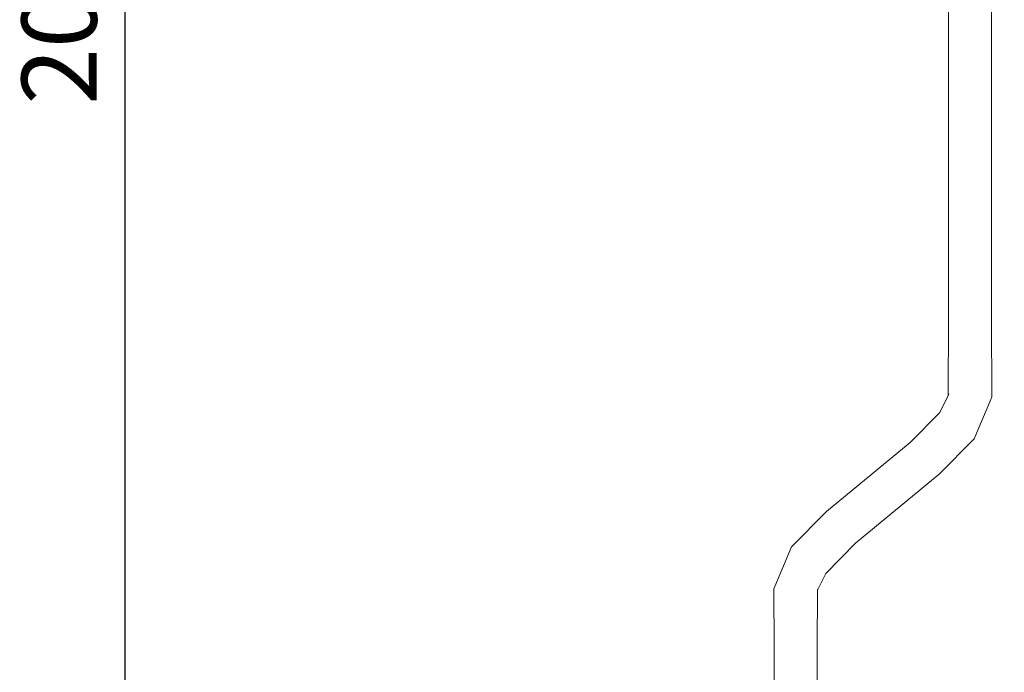
# Model space of a CAD drawing. Extents: x -1464 to 677, y 4427 to 5120.
# Drawn here: x -1401 to -1336, y 4950 to 4994 of the extents above; entities that cross this region are included whole.
import ezdxf

# ---------------------------------------------------------------- set-up
doc = ezdxf.new("R2010")
doc.units = 0
doc.header["$MEASUREMENT"] = 0
doc.layers.get('Defpoints').update_dxf_attribs({"color": 250})
doc.layers.add('0-03 wymiary', color=6, linetype='Continuous', lineweight=5)
doc.layers.add('ProfileEdges_Nr_Pióra__7', color=7, linetype='Continuous', lineweight=18)
doc.styles.add('1-20 romans', font='romans.shx', dxfattribs={"width": 0.7, "height": 5})
doc.dimstyles.new('1-20', dxfattribs={"dimtxt": 5, "dimasz": 0.2, "dimexe": 2, "dimexo": 12.5, "dimgap": 1.25, "dimtad": 1, "dimdec": 0, "dimrnd": 0.5, "dimtxsty": '1-20 romans', "dimblk": 'BG dim mark', "dimcen": 0, "dimclrd": 256, "dimclre": 256, "dimclrt": 11, "dimadec": 0, "dimazin": 0, "dimtfac": 1, "dimtdec": 0, "dimtix": 1, "dimtmove": 1, "dimatfit": 3, "dimfxl": 0.5, "dimfxlon": 1, "dimarcsym": 0})

# ---------------------------------------------------------------- blocks, each defined once
blk = doc.blocks.new('BG dim mark')
for p, q in [((0, -10), (0, 10)), ((10, 0), (-10, 0))]:
    blk.add_line(p, q)
at = {"color": 0, "linetype": 'ByBlock', "const_width": 1.5}
blk.add_lwpolyline([(5, 5), (-5, -5)], dxfattribs=at)
blk = doc.blocks.new('*D31')
at = {"layer": '0-03 wymiary', "lineweight": -2, "transparency": 16777216}
for p, q in [((-1394.255, 5095.556), (-1396.355, 5095.556)), ((-1394.355, 4891.866), (-1394.355, 5095.356)), ((-1394.255, 4891.666), (-1396.355, 4891.666))]:
    blk.add_line(p, q, dxfattribs=at)
at = {"layer": 'Defpoints', "color": 0, "transparency": 16777216}
for p in [(-1394.355, 5095.556), (-1299.568, 5095.556), (-1317.302, 4891.666)]:
    blk.add_point(p, dxfattribs=at)
at = {"layer": '0-03 wymiary', "lineweight": -2, "transparency": 16777216, "xscale": 0.2, "yscale": 0.2, "zscale": 0.2}
for p, rotation in [((-1394.355, 5095.556), 90), ((-1394.355, 4891.666), 270)]:
    blk.add_blockref('BG dim mark', p, dxfattribs=dict(at, rotation=rotation))
at = {"layer": '0-03 wymiary', "color": 11, "transparency": 16777216, "insert": (-1398.105, 4993.611), "char_height": 5, "attachment_point": 5, "rotation": 90, "style": '1-20 romans', "bg_fill": 3, "box_fill_scale": 1.25, "bg_fill_color": 256, "bg_fill_true_color": 13158600, "bg_fill_transparency": 0}
blk.add_mtext('204', dxfattribs=at)

msp = doc.modelspace()

# ---------------------------------------------------------------- dimensions: what is measured, and where the dimension line sits
at = {"layer": '0-03 wymiary'}
dim = msp.add_linear_dim(base=(-1394.355, 5095.556), p1=(-1317.302, 4891.666), p2=(-1299.568, 5095.556), angle=90, dimstyle='1-20', override={"dimfxl": 0.1, "dimtfill": 1}, dxfattribs=at)
dim.commit()
dim.dimension.update_dxf_attribs({"geometry": '*D31', "text_midpoint": (-1398.105, 4993.611)})

# ---------------------------------------------------------------- next in the draw order: linework, layer by layer
at = {"layer": 'ProfileEdges_Nr_Pióra__7', "linetype": 'Continuous', "flags": 128}
for points in [[(-1339.409, 5022.304), (-1339.409, 4973.601)], [(-1336.548, 4973.601), (-1336.548, 5022.304)], [(-1339.434, 4968.513), (-1339.409, 4973.601)], [(-1336.523, 4968.421), (-1336.548, 4973.601)], [(-1339.434, 4968.513), (-1339.988, 4967.387)], [(-1339.383, 4968.618), (-1339.434, 4968.513)], [(-1336.575, 4968.255), (-1337.691, 4965.613)], [(-1336.523, 4968.421), (-1336.575, 4968.255)], [(-1339.988, 4967.387), (-1341.957, 4965.372)], [(-1341.957, 4965.372), (-1347.551, 4960.762)], [(-1337.691, 4965.613), (-1340.027, 4963.263)], [(-1340.027, 4963.263), (-1345.621, 4958.653)], [(-1347.551, 4960.762), (-1349.887, 4958.412)], [(-1347.59, 4956.638), (-1345.621, 4958.653)], [(-1351.003, 4955.771), (-1349.887, 4958.412)], [(-1347.59, 4956.638), (-1348.144, 4955.512)], [(-1351.003, 4955.771), (-1351.055, 4955.604)], [(-1351.055, 4955.604), (-1351.03, 4951.665)], [(-1348.144, 4955.512), (-1348.168, 4951.665)], [(-1348.143, 4955.574), (-1348.144, 4955.517)], [(-1351.03, 4951.665), (-1351.03, 4948.986)], [(-1348.168, 4948.986), (-1348.168, 4951.665)]]:
    msp.add_lwpolyline(points, dxfattribs=at)

doc.saveas('drawing.dxf')
